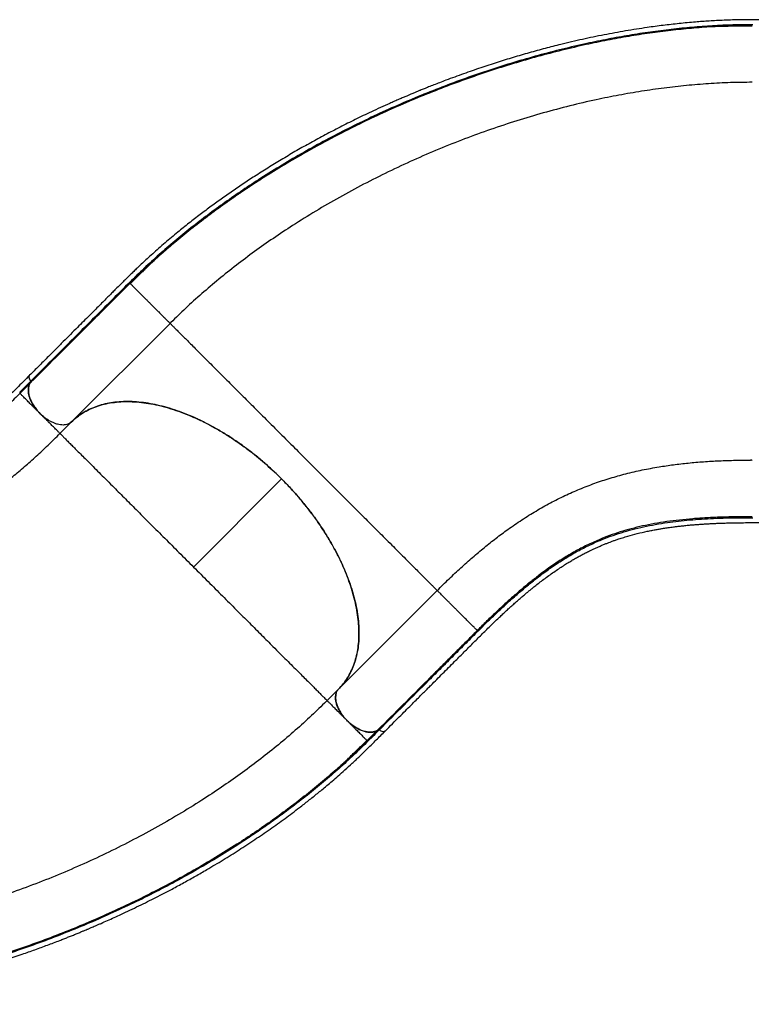
# Model space of a CAD drawing. Units: millimetres. Extents: x -297 to 509, y -199 to 321.
# Drawn here: x 53 to 91, y -70 to -18 of the extents above; entities that cross this region are included whole.
import ezdxf

# ---------------------------------------------------------------- set-up
doc = ezdxf.new("R2010")
doc.units = ezdxf.units.MM
doc.header["$LTSCALE"] = 20
doc.layers.add('CONTOUR', color=7, linetype='Continuous')

msp = doc.modelspace()

# ---------------------------------------------------------------- linework, layer by layer
at = {"layer": 'CONTOUR'}
for p, q in [((58.5854, -31.49858), (58.60388, -31.51706)), ((55.48587, -38.83954), (60.70611, -33.61929)), ((53.34449, -36.74093), (52.75761, -37.32783)), ((54.87829, -39.44846), (55.48666, -38.84009)), ((55.4664, -38.85923), (55.48666, -38.84009)), ((66.61352, -41.85536), (61.94936, -46.51953)), ((69.62801, -52.98167), (74.84825, -47.76143)), ((69.62879, -52.98223), (69.02042, -53.5906)), ((69.62801, -52.98167), (69.60887, -53.00193)), ((71.14107, -55.71128), (71.72794, -55.1244)), ((71.82278, -55.16389), (71.78728, -55.13732)), ((71.1231, -55.69328), (71.1411, -55.71128))]:
    msp.add_line(p, q, dxfattribs=at)
for points, knots in [([(92.55783, -17.5437), (92.36995, -17.54372), (92.00464, -17.54376), (91.47293, -17.54286), (90.96979, -17.54712), (90.49495, -17.55802), (90.05228, -17.57366), (89.64208, -17.59296), (89.25793, -17.61509), (88.88774, -17.64005), (88.3568, -17.6809), (87.6638, -17.74506), (86.80939, -17.84235), (85.8652, -17.96918), (84.82475, -18.13305), (83.68356, -18.34235), (82.53911, -18.58132), (81.49726, -18.82496), (80.55764, -19.06486), (79.7181, -19.29433), (78.87262, -19.54072), (78.01627, -19.80586), (77.13917, -20.09369), (76.23165, -20.40895), (75.50607, -20.67565), (74.98151, -20.87582), (74.67937, -20.99325), (74.40732, -21.10074), (74.16747, -21.19688), (73.97137, -21.27649), (73.81551, -21.34038), (73.69777, -21.38899), (73.59702, -21.43083), (73.49562, -21.47316), (73.37455, -21.52399), (73.22223, -21.58842), (73.03866, -21.66678), (72.82407, -21.75938), (72.58551, -21.86361), (72.09279, -22.0818), (71.39787, -22.39974), (70.52134, -22.82036), (69.70732, -23.22809), (68.92196, -23.63788), (68.15803, -24.05259), (67.41255, -24.47326), (66.68237, -24.90124), (65.96444, -25.33818), (65.28102, -25.77003), (64.63141, -26.19543), (64.01486, -26.61308), (63.40821, -27.03824), (62.81141, -27.47109), (62.21913, -27.91586), (61.6253, -28.37806), (61.11711, -28.78878), (60.69317, -29.14215), (60.35443, -29.43107), (60.02509, -29.7187), (59.71613, -29.99491), (59.4367, -30.25017), (59.18737, -30.48221), (58.97191, -30.68597), (58.78021, -30.86966), (58.59901, -31.04527), (58.41069, -31.22962), (58.21155, -31.42628), (58.00153, -31.6352), (57.79979, -31.8369), (57.60352, -32.03363), (57.40931, -32.22859), (57.19445, -32.44432), (56.95796, -32.68164), (56.69961, -32.94052), (56.4194, -33.221), (56.11735, -33.5231), (55.7879, -33.8525), (55.43039, -34.20992), (55.04415, -34.59608), (54.63419, -35.00601), (54.20049, -35.43971), (53.74306, -35.89717), (53.43018, -36.21006), (53.26978, -36.37047)], [0, 0, 0, 0, 0.013437491, 0.026127555, 0.038064171, 0.04923567, 0.05963502, 0.069092596, 0.077815325, 0.086259119, 0.094634902, 0.114302888, 0.133584172, 0.152554523, 0.177923671, 0.203292608, 0.228661032, 0.254025855, 0.272480176, 0.291071806, 0.309837912, 0.328779195, 0.348229331, 0.368565495, 0.389787421, 0.397251814, 0.404150428, 0.410327915, 0.415784298, 0.420519597, 0.423734334, 0.426454122, 0.428588495, 0.430644488, 0.433413915, 0.436905977, 0.441120673, 0.446058006, 0.451712971, 0.457614917, 0.480206629, 0.500162521, 0.519334925, 0.538100672, 0.55660973, 0.574862132, 0.59293993, 0.611014288, 0.629092088, 0.645328759, 0.661567748, 0.677807685, 0.694047366, 0.710335465, 0.727117389, 0.744500021, 0.754497351, 0.764683796, 0.774971155, 0.784596919, 0.793384846, 0.801333729, 0.808442839, 0.814240749, 0.820077077, 0.826321028, 0.832971616, 0.840027517, 0.847487033, 0.85339024, 0.85993745, 0.867213165, 0.875218177, 0.883953852, 0.89342071, 0.903618997, 0.914549014, 0.926784367, 0.939822561, 0.953663296, 0.968306489, 0.983752083, 1, 1, 1, 1]), ([(91.55104, -17.80683), (91.20063, -17.80972), (90.49979, -17.81549), (89.42738, -17.86447), (88.34168, -17.94299), (87.24359, -18.05353), (86.1355, -18.19497), (85.01952, -18.3669), (83.89787, -18.56854), (82.71888, -18.81027), (81.48398, -19.09636), (80.19535, -19.43107), (78.90907, -19.80091), (77.62719, -20.20495), (76.35209, -20.6422), (75.08584, -21.11172), (73.83028, -21.61269), (72.58722, -22.14433), (71.35878, -22.70581), (70.14702, -23.29631), (68.95382, -23.9151), (67.78115, -24.56144), (66.63143, -25.2344), (65.55399, -25.90386), (64.54725, -26.56544), (63.6092, -27.21505), (62.69593, -27.88186), (61.8094, -28.56498), (60.9513, -29.2634), (60.12422, -29.97619), (59.32773, -30.7004), (58.82438, -31.19357), (58.57269, -31.44017)], [0, 0, 0, 0, 0.0312942, 0.06258946, 0.0938695, 0.12512946, 0.15640141, 0.18768121, 0.21894168, 0.25020646, 0.28594719, 0.32167016, 0.35739891, 0.39313403, 0.42886441, 0.46457984, 0.50029571, 0.53601762, 0.57173522, 0.6074372, 0.64313707, 0.67884519, 0.71454982, 0.75023426, 0.78145202, 0.81268279, 0.84389601, 0.87509912, 0.90632031, 0.93754378, 0.96877025, 1, 1, 1, 1]), ([(89.60455, -17.91236), (89.53397, -17.91539), (89.10674, -17.93373), (88.30827, -17.99839), (87.21137, -18.10758), (86.10323, -18.25064), (84.98777, -18.42335), (83.86658, -18.62598), (82.68822, -18.86864), (81.45417, -19.1557), (80.16664, -19.49129), (78.88157, -19.86194), (77.60118, -20.26666), (76.3276, -20.70452), (75.06279, -21.17466), (73.80871, -21.67621), (72.56729, -22.20832), (71.3405, -22.77023), (70.13032, -23.36116), (68.93879, -23.98034), (67.76803, -24.62691), (66.62034, -25.30001), (65.54479, -25.96961), (64.54002, -26.63122), (63.60399, -27.28069), (62.69314, -27.94727), (61.80833, -28.62969), (60.95519, -29.32838), (60.34816, -29.84422), (60.03614, -30.13045), (59.98741, -30.17515)], [0, 0, 0, 0, 0.00698688, 0.0422949, 0.07759498, 0.11288261, 0.14816215, 0.1834372, 0.21870686, 0.25900519, 0.29929787, 0.33958727, 0.37987157, 0.4201504, 0.46042579, 0.50069821, 0.54096701, 0.58123098, 0.6214896, 0.66174377, 0.7019918, 0.74223034, 0.78246001, 0.81765583, 0.85284195, 0.88801504, 0.92317595, 0.95833152, 0.99349272, 1, 1, 1, 1]), ([(91.51828, -17.87909), (91.38342, -17.87954), (91.12697, -17.88038), (90.76527, -17.88492), (90.44664, -17.89031), (90.17243, -17.89593), (89.94127, -17.90106), (89.75881, -17.90569), (89.64673, -17.90833), (89.60623, -17.91), (89.60444, -17.91007)], [0, 0, 0, 0, 0.20098479, 0.38218736, 0.54366854, 0.68553966, 0.80798751, 0.91132127, 0.99607027, 1, 1, 1, 1]), ([(91.51825, -17.85739), (91.16833, -17.85984), (90.53777, -17.86426), (89.89197, -17.89754), (89.60455, -17.91236)], [0, 0, 0, 0, 0.55493219, 1, 1, 1, 1]), ([(91.51828, -20.85648), (91.13856, -20.86023), (90.37911, -20.86774), (89.21819, -20.92802), (88.04504, -21.02355), (86.86056, -21.15748), (85.66787, -21.32822), (84.46939, -21.53515), (83.20079, -21.79087), (81.86402, -22.10168), (80.46222, -22.47373), (79.06536, -22.89015), (77.67644, -23.34967), (76.29835, -23.85106), (74.93386, -24.39312), (73.58572, -24.97467), (72.25673, -25.59459), (70.94969, -26.25177), (69.6675, -26.94505), (68.41319, -27.6732), (67.24818, -28.39866), (66.17032, -29.11487), (65.17655, -29.816), (64.21247, -30.53863), (63.28019, -31.28147), (62.38317, -32.0435), (61.53546, -32.80713), (61.00818, -33.32388), (60.75213, -33.57482)], [0, 0, 0, 0, 0.03578509, 0.07157063, 0.10735612, 0.14314173, 0.17892766, 0.21471374, 0.25049964, 0.2922484, 0.33399869, 0.37575026, 0.41750061, 0.45925094, 0.50100186, 0.54275279, 0.58450312, 0.62625347, 0.66800503, 0.70975532, 0.75150409, 0.78728999, 0.82307607, 0.858862, 0.89464761, 0.9304331, 0.96621864, 1, 1, 1, 1]), ([(70.52761, -23.17332), (70.38898, -23.24061), (69.84675, -23.50382), (68.91976, -23.99198), (67.74929, -24.63694), (66.6033, -25.3102), (65.52925, -25.97928), (64.52606, -26.64035), (63.59156, -27.28931), (62.68196, -27.95501), (61.80076, -28.63668), (61.00273, -29.28478), (60.51403, -29.71113), (60.29704, -29.90044)], [0, 0, 0, 0, 0.03647554, 0.14267076, 0.24886655, 0.35508969, 0.46126154, 0.55417718, 0.64713414, 0.74008865, 0.83298785, 0.92584274, 1, 1, 1, 1]), ([(70.5699, -23.14881), (70.4774, -23.19448), (70.33945, -23.2626), (70.20129, -23.33218), (70.15577, -23.3551)], [0, 0, 0, 0, 0.67052646, 1, 1, 1, 1]), ([(60.95021, -29.33667), (60.90196, -29.37736), (60.80252, -29.46121), (60.64934, -29.59206), (60.47259, -29.74424), (60.34516, -29.85578), (60.27775, -29.91478)], [0, 0, 0, 0, 0.21997257, 0.45333834, 0.71084642, 1, 1, 1, 1]), ([(59.98741, -30.17515), (59.77029, -30.37093), (59.28751, -30.80625), (58.83461, -31.25283), (58.5854, -31.49858)], [0, 0, 0, 0, 0.44972823, 1, 1, 1, 1]), ([(59.98582, -30.17344), (59.98168, -30.17728), (59.96196, -30.1956), (59.92375, -30.23171), (59.86125, -30.29089), (59.78097, -30.36731), (59.68115, -30.46255), (59.55762, -30.58072), (59.40881, -30.72353), (59.23322, -30.89286), (59.03823, -31.08223), (58.82413, -31.29189), (58.67773, -31.43747), (58.6008, -31.51398)], [0, 0, 0, 0, 0.007741068, 0.036883579, 0.071858248, 0.128084721, 0.195670574, 0.274864312, 0.385431999, 0.513115967, 0.658041349, 0.820306943, 1, 1, 1, 1]), ([(58.5727, -31.44018), (58.28062, -31.73193), (57.69633, -32.31558), (56.82554, -33.18717), (55.36909, -34.64344), (54.20453, -35.80804), (53.33112, -36.68148)], [0, 0, 0, 0, 0.16659967, 0.33328148, 0.49996598, 1, 1, 1, 1]), ([(53.34368, -36.7404), (54.21712, -35.86698), (55.3817, -34.70241), (56.838, -33.24605), (57.70948, -32.37483), (58.29345, -31.79065), (58.58543, -31.49856)], [0, 0, 0, 0, 0.49999956, 0.6666661, 0.83333295, 1, 1, 1, 1]), ([(58.60388, -31.51706), (58.60522, -31.5184), (58.61339, -31.52657), (58.65421, -31.56739), (58.71845, -31.63163), (58.79034, -31.70351), (58.86994, -31.78312), (58.95337, -31.86654), (59.03657, -31.94975), (59.1275, -32.04068), (59.22568, -32.13885), (59.33023, -32.24341), (59.43985, -32.35303), (59.55293, -32.4661), (59.66761, -32.58079), (59.78189, -32.69507), (59.89385, -32.80703), (60.00168, -32.91486), (60.10393, -33.01711), (60.19938, -33.11256), (60.28738, -33.20056), (60.36751, -33.28069), (60.44732, -33.36049), (60.523, -33.43618), (60.58984, -33.50302), (60.6513, -33.56448), (60.67482, -33.588), (60.68884, -33.60202)], [0, 0, 0, 0, 0.01378544, 0.08427875, 0.13131276, 0.17831295, 0.22532843, 0.26064082, 0.29591949, 0.33113958, 0.36634891, 0.40160196, 0.43686419, 0.47212457, 0.50736852, 0.54261838, 0.57788153, 0.61314232, 0.64837983, 0.68358174, 0.71882318, 0.75412237, 0.78943055, 0.83643306, 0.88344529, 0.93048201, 1, 1, 1, 1]), ([(60.68884, -33.60202), (60.68907, -33.60225), (60.70604, -33.61921), (60.70608, -33.61925), (60.70611, -33.61929)], [0, 0, 0, 0, 0.01349559, 1, 1, 1, 1]), ([(60.689, -33.60218), (60.70129, -33.59987), (60.72587, -33.59523), (60.74196, -33.58206), (60.75001, -33.57548)], [0, 0, 0, 0, 0.50002352, 1, 1, 1, 1]), ([(60.70611, -33.61929), (60.70731, -33.62049), (60.70881, -33.62198), (60.73298, -33.64616), (60.73781, -33.65099)], [0, 0, 0, 0, 0.800189035, 1, 1, 1, 1]), ([(60.73781, -33.65099), (60.74975, -33.66293), (60.77761, -33.69079), (60.8641, -33.77728), (60.99046, -33.90364), (61.14566, -34.05883), (61.32148, -34.23466), (61.51212, -34.42529), (61.72856, -34.64174), (61.97087, -34.88405), (62.2391, -35.15228), (62.53327, -35.44645), (62.85324, -35.76642), (63.19863, -36.11181), (63.53812, -36.4513), (63.86435, -36.77752), (64.1711, -37.08428), (64.49044, -37.40361), (64.82176, -37.73494), (65.16437, -38.07754), (65.51716, -38.43034), (65.87899, -38.79217), (66.24867, -39.16185), (66.62488, -39.53806), (67.00613, -39.91931), (67.39081, -40.30399), (67.77718, -40.69036), (68.16356, -41.07673), (68.54823, -41.46141), (68.92948, -41.84266), (69.30569, -42.21887), (69.67537, -42.58855), (70.0372, -42.95038), (70.39, -43.30318), (70.7326, -43.64578), (71.06393, -43.97711), (71.38326, -44.29644), (71.69002, -44.6032), (72.01624, -44.92942), (72.35573, -45.26891), (72.70112, -45.6143), (73.0211, -45.93427), (73.31527, -46.22844), (73.5835, -46.49668), (73.82581, -46.73898), (74.04225, -46.95543), (74.23289, -47.14607), (74.40871, -47.32189), (74.5639, -47.47708), (74.69026, -47.60344), (74.77675, -47.68993), (74.80461, -47.71779), (74.81655, -47.72973)], [0, 0, 0, 0, 0.02000756, 0.04667435, 0.07334085, 0.10000648, 0.12222997, 0.1444524, 0.16667433, 0.18889826, 0.21112017, 0.23334059, 0.25556406, 0.27778542, 0.30000516, 0.31667468, 0.3333433, 0.35000841, 0.36667233, 0.38333975, 0.40000752, 0.41667272, 0.43333644, 0.45000217, 0.46666837, 0.48333441, 0.50000063, 0.51666685, 0.53333288, 0.54999908, 0.56666482, 0.58332854, 0.59999374, 0.6166615, 0.63332891, 0.64999282, 0.66665794, 0.68332656, 0.69999609, 0.72221584, 0.7444372, 0.76666068, 0.78888111, 0.81110302, 0.83332694, 0.85554886, 0.87777129, 0.89999479, 0.92666042, 0.95332692, 0.97999371, 1, 1, 1, 1]), ([(53.27096, -36.37081), (53.15482, -36.48698), (52.93058, -36.71129), (52.60633, -37.03569), (52.30709, -37.33406), (52.03537, -37.60054), (51.7911, -37.83654), (51.57313, -38.04404), (51.38047, -38.22491), (51.21083, -38.38209), (50.98954, -38.58464), (50.70391, -38.84088), (50.34258, -39.15488), (50.03359, -39.41369), (49.78632, -39.61445), (49.61131, -39.75354), (49.4527, -39.87706), (49.31081, -39.98546), (49.1831, -40.08133), (49.0614, -40.17119), (48.93493, -40.26302), (48.7953, -40.36249), (48.63985, -40.47082), (48.4692, -40.58675), (48.21124, -40.75702), (47.8759, -40.9673), (47.55023, -41.15671), (47.31247, -41.2876), (47.16414, -41.36674), (47.02796, -41.43724), (46.90869, -41.49732), (46.80713, -41.54727), (46.71593, -41.59121), (46.62202, -41.6356), (46.52216, -41.68175), (46.41332, -41.73084), (46.29815, -41.78148), (46.17076, -41.8359), (46.00142, -41.90594), (45.79908, -41.98576), (45.57107, -42.07047), (45.3573, -42.1454), (45.15494, -42.21247), (44.93635, -42.28108), (44.69245, -42.35281), (44.41606, -42.42793), (44.11385, -42.50335), (43.77855, -42.57916), (43.40408, -42.65454), (43.00783, -42.72446), (42.60723, -42.78567), (42.29481, -42.82686), (42.07484, -42.85306), (41.94419, -42.8678), (41.82463, -42.88059), (41.72238, -42.89103), (41.64132, -42.89899), (41.56695, -42.90608), (41.4818, -42.91394), (41.36836, -42.92396), (41.22348, -42.93602), (40.94091, -42.95782), (40.5296, -42.98429), (39.99538, -43.00934), (39.46149, -43.02601), (38.92662, -43.03589), (38.38975, -43.04067), (37.76123, -43.04181), (37.04184, -43.04069), (36.23967, -43.04072), (35.445, -43.04062), (34.84349, -43.0406), (34.4342, -43.04059), (34.20759, -43.04059), (33.96701, -43.04058), (33.69999, -43.04058), (33.39777, -43.04058), (33.06742, -43.04058), (32.71028, -43.04058), (32.32766, -43.04059), (31.91344, -43.04059), (31.46761, -43.04059), (31.15986, -43.04059), (31.00071, -43.04059)], [0, 0, 0, 0, 0.01744394, 0.03368054, 0.04870471, 0.06251772, 0.07513317, 0.08636165, 0.09644003, 0.1053691, 0.11318623, 0.131668, 0.1512987, 0.17208225, 0.18269571, 0.19249942, 0.20139544, 0.20938376, 0.21646439, 0.22303685, 0.23006594, 0.23801717, 0.24688992, 0.2566833, 0.26729646, 0.29122016, 0.31441301, 0.32332533, 0.33202119, 0.33981946, 0.34659675, 0.35235309, 0.35709415, 0.36207895, 0.36826635, 0.37397149, 0.38041898, 0.38760876, 0.39528202, 0.40861686, 0.42106005, 0.43261177, 0.44327217, 0.45354063, 0.46736146, 0.48161073, 0.49637368, 0.51346946, 0.53168863, 0.5510001, 0.56979479, 0.58715681, 0.59316417, 0.59897908, 0.60434062, 0.60875983, 0.61222524, 0.61478006, 0.6182933, 0.62308684, 0.62916133, 0.63651735, 0.65828301, 0.67930237, 0.69956254, 0.71928609, 0.73873179, 0.75790483, 0.78634794, 0.81476484, 0.84304402, 0.87063514, 0.87858445, 0.88646842, 0.89467833, 0.90411029, 0.91479953, 0.92674605, 0.93916148, 0.95269459, 0.96734538, 0.98311385, 1, 1, 1, 1]), ([(53.25047, -36.4022), (53.24962, -36.40321), (53.23584, -36.41963), (53.23436, -36.47256), (53.25067, -36.55316), (53.28881, -36.62674), (53.32061, -36.66755), (53.33129, -36.68124)], [0, 0, 0, 0, 0.01838486, 0.29852101, 0.57918237, 0.85878165, 1, 1, 1, 1]), ([(53.27255, -36.37329), (53.26587, -36.37877), (53.24522, -36.3957), (53.23328, -36.44511), (53.23954, -36.51639), (53.26971, -36.59915), (53.31017, -36.65346), (53.33041, -36.68062)], [0, 0, 0, 0, 0.10238157, 0.31653662, 0.53093408, 0.76536277, 1, 1, 1, 1]), ([(53.33194, -36.68203), (53.2341, -36.77988), (53.03844, -36.97555), (52.84287, -37.17113), (52.74509, -37.26891)], [0, 0, 0, 0, 0.50006577, 1, 1, 1, 1]), ([(53.81717, -38.38758), (53.77275, -38.34131), (53.68429, -38.24915), (53.56624, -38.10034), (53.46177, -37.9469), (53.37273, -37.79061), (53.30103, -37.63415), (53.24802, -37.48015), (53.21371, -37.33094), (53.19927, -37.18893), (53.2058, -37.05723), (53.22728, -36.94524), (53.25558, -36.88474), (53.26764, -36.85897)], [0, 0, 0, 0, 0.093326861, 0.185847707, 0.279107317, 0.37250178, 0.465035423, 0.558251273, 0.651565897, 0.744086753, 0.837357474, 0.930715447, 1, 1, 1, 1]), ([(53.26764, -36.85897), (53.26642, -36.86082), (53.23829, -36.90355), (53.21301, -37.01164), (53.19738, -37.18088), (53.21947, -37.36989), (53.27556, -37.57002), (53.36388, -37.77629), (53.48306, -37.98216), (53.63226, -38.19064), (53.75389, -38.32001), (53.81778, -38.38795)], [0, 0, 0, 0, 0.00555534, 0.12818423, 0.25080889, 0.37344302, 0.49625922, 0.61908498, 0.74172081, 0.86435801, 1, 1, 1, 1]), ([(53.33112, -36.68148), (53.33518, -36.68693), (53.34332, -36.69785), (53.34911, -36.71476), (53.35022, -36.73015), (53.34586, -36.73699), (53.34368, -36.7404)], [0, 0, 0, 0, 0.24992944, 0.49999147, 0.7499295, 1, 1, 1, 1]), ([(53.33128, -36.68124), (53.33542, -36.68674), (53.3437, -36.69776), (53.34987, -36.71479), (53.35096, -36.73059), (53.34646, -36.73766), (53.34409, -36.74139)], [0, 0, 0, 0, 0.24704483, 0.49481175, 0.73374157, 1, 1, 1, 1]), ([(52.7576, -37.32782), (52.55982, -37.52433), (52.16423, -37.91738), (51.58601, -38.46831), (51.01917, -38.98811), (50.46347, -39.47359), (49.91712, -39.92536), (49.37814, -40.34369), (48.84438, -40.72916), (48.31355, -41.08258), (47.78347, -41.40485), (47.25172, -41.69707), (46.716, -41.96039), (46.13764, -42.21189), (45.51185, -42.44659), (44.83155, -42.65989), (44.12897, -42.84033), (43.39918, -42.99024), (42.71021, -43.10001), (42.06871, -43.17972), (41.48285, -43.23719), (40.87585, -43.28245), (40.24634, -43.31625), (39.59215, -43.33923), (38.91319, -43.35291), (38.4433, -43.35394), (38.20826, -43.35445)], [0, 0, 0, 0, 0.041641651, 0.083291594, 0.124936593, 0.16659746, 0.208230581, 0.249871625, 0.291538505, 0.333187942, 0.37486348, 0.416550421, 0.45823076, 0.499905189, 0.549931834, 0.599945198, 0.649973159, 0.699979832, 0.750003202, 0.785724482, 0.821453512, 0.857167861, 0.892879933, 0.928591881, 0.964282103, 1, 1, 1, 1]), ([(53.81778, -38.38795), (53.7801, -38.35028), (53.70474, -38.27492), (53.5936, -38.16378), (53.48611, -38.05629), (53.38376, -37.95394), (53.28778, -37.85796), (53.19892, -37.76911), (53.11763, -37.68782), (53.03616, -37.60635), (52.95835, -37.52855), (52.88836, -37.45856), (52.8244, -37.39461), (52.77343, -37.34364), (52.76288, -37.33309), (52.7576, -37.32782)], [0, 0, 0, 0, 0.06248455, 0.12499675, 0.18750852, 0.24999798, 0.31241162, 0.37486304, 0.43741821, 0.50002164, 0.58336465, 0.66668907, 0.75007174, 0.87504114, 1, 1, 1, 1]), ([(69.62801, -52.98167), (69.71368, -52.8902), (69.88484, -52.70746), (70.1021, -52.39594), (70.28902, -52.05863), (70.44252, -51.69472), (70.56229, -51.30631), (70.64758, -50.89482), (70.69847, -50.46211), (70.71435, -50.00956), (70.69518, -49.53919), (70.64151, -49.05343), (70.55313, -48.55439), (70.43041, -48.04423), (70.27417, -47.52499), (70.08465, -46.99854), (69.8627, -46.46718), (69.60977, -45.93347), (69.32665, -45.39989), (69.01457, -44.86877), (68.67499, -44.34209), (68.30893, -43.8219), (67.91798, -43.31045), (67.5043, -42.81002), (67.06955, -42.32314), (66.61561, -41.85192), (66.14439, -41.39798), (65.65751, -40.96323), (65.15708, -40.54956), (64.64564, -40.15861), (64.12544, -39.79254), (63.59876, -39.45297), (63.06764, -39.14088), (62.53406, -38.85777), (62.00035, -38.60484), (61.46899, -38.38289), (60.94254, -38.19337), (60.4233, -38.03713), (59.91314, -37.91441), (59.4141, -37.82603), (58.92834, -37.77236), (58.45797, -37.75319), (58.00542, -37.76907), (57.57271, -37.81996), (57.16123, -37.90525), (56.77281, -38.02502), (56.4089, -38.17852), (56.0716, -38.36545), (55.76008, -38.5827), (55.57734, -38.75386), (55.48587, -38.83954)], [0, 0, 0, 0, 0.02085426, 0.04166336, 0.06251706, 0.08337531, 0.10417331, 0.12500048, 0.14583405, 0.16663749, 0.18750039, 0.20836408, 0.22916752, 0.25000031, 0.27083388, 0.29163733, 0.31250023, 0.33336389, 0.35416733, 0.37500013, 0.39583371, 0.41663712, 0.43749995, 0.45836362, 0.47916709, 0.49999996, 0.52083362, 0.5416371, 0.56249998, 0.5833636, 0.60416701, 0.62499981, 0.6458334, 0.66663684, 0.68749973, 0.70836342, 0.72916686, 0.74999966, 0.77083323, 0.79163667, 0.81249958, 0.83336327, 0.85416671, 0.8749995, 0.89582746, 0.91662546, 0.93748293, 0.95833703, 0.97914613, 1, 1, 1, 1]), ([(55.48666, -38.84009), (55.58076, -38.75234), (55.76928, -38.57653), (56.09203, -38.35482), (56.44181, -38.16445), (56.81927, -38.00965), (57.2219, -37.89052), (57.64945, -37.8088), (58.10007, -37.76402), (58.57126, -37.75588), (59.05982, -37.78435), (59.56355, -37.84937), (60.08135, -37.95191), (60.61137, -38.09109), (61.15075, -38.26569), (61.69586, -38.4745), (62.24394, -38.71659), (62.79331, -38.99203), (63.34225, -39.29927), (63.88825, -39.63663), (64.42769, -40.00179), (64.92693, -40.37056), (65.38603, -40.73657), (65.80619, -41.09461), (66.21731, -41.46651), (66.48152, -41.72581), (66.61352, -41.85536)], [0, 0, 0, 0, 0.04282022, 0.08578596, 0.12880204, 0.17176961, 0.21459139, 0.25741467, 0.30038374, 0.34340421, 0.38637693, 0.4292033, 0.47206019, 0.51506353, 0.55811795, 0.60112391, 0.64398301, 0.68680454, 0.72977242, 0.77279002, 0.815758, 0.85857961, 0.8939081, 0.92929091, 0.96467279, 1, 1, 1, 1]), ([(55.48587, -38.83954), (55.45754, -38.86447), (55.40112, -38.91411), (55.29468, -38.96425), (55.17439, -38.99499), (55.04137, -39.00526), (54.89778, -38.99439), (54.74605, -38.96237), (54.58899, -38.91074), (54.42898, -38.8394), (54.26885, -38.74965), (54.11149, -38.64366), (53.95885, -38.52338), (53.86452, -38.43296), (53.81717, -38.38758)], [0, 0, 0, 0, 0.08361452, 0.16647963, 0.25004879, 0.33369516, 0.41652975, 0.4999995, 0.58356952, 0.66641374, 0.74998311, 0.83365818, 0.91651395, 1, 1, 1, 1]), ([(53.81778, -38.38795), (53.87886, -38.44642), (53.98609, -38.54906), (54.10372, -38.6325), (54.15434, -38.6684)], [0, 0, 0, 0, 0.56968156, 1, 1, 1, 1]), ([(54.87829, -39.44846), (54.87504, -39.44521), (54.86854, -39.43871), (54.82125, -39.39142), (54.75949, -39.32966), (54.69066, -39.26083), (54.61322, -39.18339), (54.53147, -39.10164), (54.44946, -39.01963), (54.35943, -38.9296), (54.26183, -38.83201), (54.15742, -38.7276), (54.04751, -38.61768), (53.93367, -38.50384), (53.8564, -38.42657), (53.81778, -38.38795)], [0, 0, 0, 0, 0.1249614, 0.24991221, 0.333299, 0.41663911, 0.49997045, 0.56257028, 0.62513976, 0.68760261, 0.75000947, 0.81249031, 0.87500198, 0.93751517, 1, 1, 1, 1]), ([(38.20826, -46.35341), (38.50332, -46.35164), (39.09344, -46.3481), (39.94771, -46.31866), (40.77963, -46.27053), (41.58739, -46.2012), (42.37249, -46.11048), (43.18675, -45.99009), (44.02639, -45.83374), (44.88834, -45.63431), (45.72588, -45.39992), (46.54179, -45.12945), (47.3389, -44.82175), (48.12012, -44.47568), (48.88831, -44.09), (49.64628, -43.66351), (50.39679, -43.19503), (51.10106, -42.71187), (51.76196, -42.22124), (52.38126, -41.73023), (53.00145, -41.20809), (53.62374, -40.65387), (54.24862, -40.07062), (54.6684, -39.65584), (54.87829, -39.44846)], [0, 0, 0, 0, 0.04166434, 0.08333044, 0.12499824, 0.16666344, 0.20833026, 0.24999883, 0.29999776, 0.34999818, 0.39999899, 0.44999908, 0.5, 0.55000092, 0.60000101, 0.65000182, 0.70000224, 0.75000117, 0.79166974, 0.83333656, 0.87500176, 0.91666956, 0.95833566, 1, 1, 1, 1]), ([(54.87829, -39.44846), (54.88177, -39.45195), (54.88875, -39.45892), (54.94523, -39.5154), (55.03547, -39.60565), (55.16292, -39.73309), (55.31779, -39.88796), (55.49362, -40.06379), (55.6842, -40.25437), (55.90064, -40.47081), (56.14299, -40.71316), (56.41128, -40.98146), (56.70549, -41.27566), (57.02545, -41.59562), (57.37081, -41.94098), (57.71028, -42.28046), (58.03654, -42.60672), (58.34334, -42.91351), (58.66268, -43.23285), (58.99396, -43.56413), (59.33646, -43.90663), (59.68919, -44.25937), (60.05107, -44.62124), (60.42082, -44.99099), (60.79708, -45.36725), (61.17834, -45.74851), (61.56299, -46.13316), (61.82057, -46.39074), (61.94936, -46.51953)], [0, 0, 0, 0, 0.05000054, 0.10000065, 0.150001645, 0.200002049, 0.250000955, 0.291670857, 0.33333854, 0.375004864, 0.416674811, 0.45834149, 0.500006026, 0.54167639, 0.583342077, 0.625003922, 0.656259088, 0.687512816, 0.718759974, 0.75000401, 0.781252971, 0.812503705, 0.84375443, 0.875003632, 0.906253134, 0.937502041, 0.968751138, 1, 1, 1, 1]), ([(74.84825, -47.76143), (75.05814, -47.55404), (75.47793, -47.13926), (76.10281, -46.55601), (76.72511, -46.00179), (77.3453, -45.47965), (77.96459, -44.98864), (78.62549, -44.49801), (79.32976, -44.01485), (80.08026, -43.54638), (80.83823, -43.11989), (81.60641, -42.73421), (82.38764, -42.38814), (83.18475, -42.08044), (84.00066, -41.80997), (84.8382, -41.57558), (85.70014, -41.37615), (86.53978, -41.2198), (87.35403, -41.09941), (88.13914, -41.0087), (88.94687, -40.93935), (89.77887, -40.89128), (90.60733, -40.86247), (91.17089, -40.85898), (91.43947, -40.85731)], [0, 0, 0, 0, 0.04182181, 0.08364405, 0.12546652, 0.16728905, 0.20911198, 0.25093512, 0.30112215, 0.35130954, 0.40149658, 0.4516839, 0.5018726, 0.5520613, 0.60224861, 0.65243565, 0.70262305, 0.75281007, 0.79463322, 0.83645615, 0.87827868, 0.92010115, 0.96192339, 1, 1, 1, 1]), ([(91.51828, -40.88019), (91.50431, -40.8733), (91.47636, -40.8595), (91.44862, -40.85754), (91.43473, -40.85656)], [0, 0, 0, 0, 0.49962037, 1, 1, 1, 1]), ([(66.61352, -41.85536), (66.77023, -42.01571), (67.08417, -42.33694), (67.52981, -42.84054), (67.95497, -43.35712), (68.35508, -43.88495), (68.72861, -44.42109), (69.07338, -44.96422), (69.38884, -45.51246), (69.67388, -46.0631), (69.92668, -46.61244), (70.14601, -47.15799), (70.33009, -47.69789), (70.47888, -48.23051), (70.5921, -48.75325), (70.66905, -49.26263), (70.70917, -49.75598), (70.71143, -50.23133), (70.67657, -50.68755), (70.60512, -51.12278), (70.49761, -51.53412), (70.36241, -51.89679), (70.20693, -52.21458), (70.0379, -52.49191), (69.84753, -52.75066), (69.70167, -52.90508), (69.62879, -52.98223)], [0, 0, 0, 0, 0.04282014, 0.08578579, 0.12880178, 0.17176928, 0.21459097, 0.25741417, 0.30038315, 0.34340353, 0.38637618, 0.42920245, 0.47205935, 0.51506269, 0.5581171, 0.60112306, 0.64398216, 0.68680368, 0.72977157, 0.77278916, 0.81575714, 0.85857875, 0.89390745, 0.92929048, 0.96467258, 1, 1, 1, 1]), ([(72.09426, -55.20045), (72.22351, -55.0712), (72.47209, -54.82262), (72.83007, -54.46465), (73.15826, -54.13646), (73.45667, -53.83806), (73.72396, -53.57077), (73.96049, -53.33424), (74.16673, -53.128), (74.35084, -52.94388), (74.67088, -52.62382), (75.14228, -52.1524), (75.7091, -51.58546), (76.22273, -51.07179), (76.67845, -50.61533), (77.13731, -50.15576), (77.59664, -49.70174), (77.96328, -49.34698), (78.23911, -49.08548), (78.42584, -48.91082), (78.61434, -48.73708), (78.80464, -48.56439), (78.99674, -48.39293), (79.18715, -48.22593), (79.34502, -48.08994), (79.465, -47.98802), (79.54498, -47.92068), (79.60986, -47.86647), (79.66239, -47.82284), (79.71193, -47.78189), (79.76838, -47.7355), (79.8389, -47.67793), (79.92262, -47.61019), (80.06044, -47.49984), (80.25206, -47.34937), (80.49838, -47.16169), (80.75723, -46.97106), (81.02011, -46.78466), (81.27785, -46.60913), (81.52328, -46.44866), (81.7522, -46.30499), (81.96661, -46.17565), (82.16962, -46.05782), (82.36768, -45.94726), (82.56204, -45.84299), (82.75905, -45.74145), (82.94134, -45.65146), (83.11252, -45.57023), (83.27054, -45.49783), (83.43744, -45.4242), (83.60968, -45.35127), (83.77725, -45.28329), (83.92975, -45.22389), (84.05627, -45.17635), (84.15814, -45.13919), (84.24286, -45.10898), (84.32719, -45.07954), (84.42213, -45.04715), (84.53276, -45.01046), (84.65932, -44.96982), (84.79933, -44.92653), (85.05947, -44.84937), (85.4459, -44.74502), (85.87133, -44.64677), (86.20771, -44.5782), (86.43379, -44.53561), (86.63872, -44.49976), (86.81042, -44.47169), (86.95347, -44.44957), (87.0799, -44.43087), (87.21358, -44.412), (87.37316, -44.39065), (87.56187, -44.36703), (87.78237, -44.34164), (88.01945, -44.31684), (88.26443, -44.29377), (88.50848, -44.27321), (88.73829, -44.25596), (88.95369, -44.24152), (89.15461, -44.22942), (89.35287, -44.21877), (89.55616, -44.20908), (89.77676, -44.19989), (90.02734, -44.19106), (90.32439, -44.18264), (90.67239, -44.17546), (91.07605, -44.17039), (91.53039, -44.16898), (92.03048, -44.16921), (92.37752, -44.16924), (92.55796, -44.16926)], [0, 0, 0, 0, 0.01939531, 0.03730091, 0.05371678, 0.06864294, 0.08207936, 0.09382578, 0.10413519, 0.1130259, 0.12145247, 0.15215706, 0.18375887, 0.20648968, 0.22923269, 0.25207015, 0.2752806, 0.29888824, 0.30849123, 0.31826799, 0.3282197, 0.33834665, 0.34864882, 0.35912583, 0.36921307, 0.37441791, 0.37880274, 0.38236793, 0.38511379, 0.38747964, 0.3905672, 0.3944727, 0.39919594, 0.40450797, 0.41748219, 0.43134442, 0.44609501, 0.46143425, 0.47619547, 0.49026108, 0.50363051, 0.51563839, 0.52727947, 0.5386381, 0.54971478, 0.56061976, 0.57230703, 0.5807434, 0.58963487, 0.59898149, 0.60878333, 0.61841142, 0.62680465, 0.63394583, 0.63916722, 0.64343271, 0.64772268, 0.65282652, 0.65874426, 0.66547591, 0.6730163, 0.6809268, 0.70637108, 0.73270313, 0.74468075, 0.75557567, 0.76528663, 0.77381247, 0.77967943, 0.78516572, 0.79123701, 0.79794878, 0.80677402, 0.81650697, 0.82708376, 0.83764266, 0.84791283, 0.85789472, 0.8662216, 0.87433744, 0.88224249, 0.88995942, 0.89839973, 0.90803636, 0.91887003, 0.93217077, 0.94692387, 0.96314349, 0.98083788, 1, 1, 1, 1]), ([(91.51824, -43.85555), (91.23944, -43.85645), (90.68179, -43.85825), (89.88336, -43.87754), (89.11498, -43.91081), (88.37877, -43.96046), (87.67298, -44.02734), (86.99607, -44.11265), (86.34607, -44.21751), (85.72081, -44.34295), (85.11811, -44.48989), (84.53547, -44.65926), (83.97047, -44.85188), (83.38367, -45.083), (82.77521, -45.35955), (82.14334, -45.68977), (81.51895, -46.05898), (80.89691, -46.46901), (80.33211, -46.87857), (79.82213, -47.27582), (79.36724, -47.64945), (78.90602, -48.04666), (78.43699, -48.46788), (77.95815, -48.91422), (77.46839, -49.38464), (77.1354, -49.71618), (76.96884, -49.88202)], [0, 0, 0, 0, 0.04164164, 0.08329158, 0.12493657, 0.16659743, 0.20823054, 0.24987158, 0.29153846, 0.33318789, 0.37486343, 0.41655037, 0.45823071, 0.49990514, 0.54993179, 0.59994516, 0.64997312, 0.6999798, 0.75000318, 0.78572446, 0.82145349, 0.85716785, 0.89287992, 0.92859187, 0.9642821, 1, 1, 1, 1]), ([(77.02859, -49.89394), (77.2231, -49.70089), (77.61204, -49.31485), (78.18115, -48.7734), (78.73534, -48.26561), (79.27737, -47.7919), (79.80985, -47.35081), (80.36999, -46.91442), (80.95898, -46.48953), (81.58002, -46.08258), (82.20303, -45.71667), (82.8332, -45.38981), (83.43983, -45.11636), (84.02477, -44.88799), (84.58795, -44.69777), (85.16874, -44.53058), (85.76961, -44.38559), (86.39305, -44.26189), (87.01039, -44.16343), (87.6194, -44.08613), (88.2173, -44.02639), (88.83723, -43.97945), (89.48012, -43.94458), (90.14635, -43.92119), (90.83508, -43.90773), (91.31232, -43.90661), (91.55105, -43.90605)], [0, 0, 0, 0, 0.04178283, 0.08355101, 0.12534175, 0.1670988, 0.20886431, 0.25060583, 0.30069104, 0.35073996, 0.40079133, 0.45081024, 0.50082607, 0.54248003, 0.58413022, 0.62577816, 0.66740659, 0.70900138, 0.75060629, 0.7862426, 0.82186031, 0.85750081, 0.8931228, 0.92875008, 0.96435832, 1, 1, 1, 1]), ([(61.94936, -46.51953), (62.07814, -46.64832), (62.33572, -46.9059), (62.72038, -47.29055), (63.10163, -47.6718), (63.47789, -48.04807), (63.84764, -48.41781), (64.20952, -48.77969), (64.56226, -49.13243), (64.90475, -49.47493), (65.23604, -49.80621), (65.55538, -50.12555), (65.86217, -50.43234), (66.18843, -50.7586), (66.52791, -51.09808), (66.87327, -51.44344), (67.19322, -51.76339), (67.48743, -52.0576), (67.75572, -52.32589), (67.99807, -52.56825), (68.21451, -52.78468), (68.4051, -52.97528), (68.58087, -53.15104), (68.73603, -53.3062), (68.86236, -53.43254), (68.94874, -53.51891), (68.97655, -53.54672), (68.98842, -53.55859)], [0, 0, 0, 0, 0.03334079, 0.06668183, 0.10002267, 0.13336413, 0.16670529, 0.20004807, 0.23339085, 0.26673174, 0.30006737, 0.33340634, 0.36675232, 0.40009983, 0.44455069, 0.48900565, 0.53346559, 0.57791931, 0.62237532, 0.66683482, 0.71129046, 0.75574755, 0.80020701, 0.85355305, 0.90690068, 0.96024895, 1, 1, 1, 1]), ([(74.81655, -47.72973), (74.82138, -47.73456), (74.84556, -47.75874), (74.84705, -47.76023), (74.84825, -47.76143)], [0, 0, 0, 0, 0.19984155, 1, 1, 1, 1]), ([(76.96884, -49.88202), (76.96334, -49.87652), (76.95235, -49.86553), (76.89991, -49.81309), (76.83415, -49.74733), (76.76224, -49.67542), (76.68234, -49.59552), (76.59876, -49.51194), (76.51544, -49.42861), (76.42443, -49.3376), (76.3262, -49.23938), (76.22164, -49.13482), (76.11206, -49.02524), (75.99907, -48.91225), (75.88452, -48.79769), (75.7704, -48.68358), (75.65864, -48.57182), (75.55102, -48.4642), (75.44899, -48.36217), (75.35376, -48.26694), (75.26596, -48.17914), (75.18603, -48.09921), (75.1064, -48.01958), (75.031, -47.94418), (74.96398, -47.87715), (74.90382, -47.817), (74.85775, -47.77093), (74.85142, -47.7646), (74.84825, -47.76143)], [0, 0, 0, 0, 0.0624779, 0.12496144, 0.16665191, 0.2083134, 0.24999058, 0.28129174, 0.31256131, 0.34377911, 0.37498939, 0.40623824, 0.43749469, 0.46874932, 0.49998947, 0.53123533, 0.56249277, 0.59374802, 0.62498196, 0.65618514, 0.68742406, 0.71871381, 0.75001047, 0.79167248, 0.83334376, 0.87503775, 0.93751659, 1, 1, 1, 1]), ([(76.96885, -49.88198), (76.75167, -50.0993), (76.31728, -50.53398), (75.6594, -51.19158), (75.0044, -51.84663), (73.69316, -53.15782), (72.60093, -54.25006), (71.72715, -55.12385)], [0, 0, 0, 0, 0.12498026, 0.24998314, 0.37498595, 0.49998876, 1, 1, 1, 1]), ([(77.02858, -49.89393), (76.81108, -50.11141), (76.37635, -50.5461), (75.71829, -51.2042), (75.06331, -51.85918), (73.75209, -53.17041), (72.65986, -54.26263), (71.78608, -55.13641)], [0, 0, 0, 0, 0.12512653, 0.25009501, 0.37507743, 0.50006133, 1, 1, 1, 1]), ([(71.72671, -55.12424), (71.68814, -55.15287), (71.60989, -55.21096), (71.45943, -55.25688), (71.28767, -55.27066), (71.09999, -55.24922), (70.89892, -55.19333), (70.69367, -55.10517), (70.48652, -54.98628), (70.28704, -54.84161), (70.097, -54.67304), (69.9256, -54.48803), (69.77438, -54.28889), (69.6502, -54.08452), (69.55441, -53.8769), (69.49134, -53.67565), (69.46231, -53.4833), (69.4678, -53.30193), (69.50576, -53.16522), (69.55685, -53.06625), (69.59148, -53.02343), (69.60887, -53.00193)], [0, 0, 0, 0, 0.05405178, 0.10966564, 0.16371766, 0.21933558, 0.27345696, 0.32915917, 0.38320421, 0.43881897, 0.49290889, 0.54857511, 0.60257005, 0.65811707, 0.71226963, 0.76798886, 0.82206675, 0.87769906, 0.93772874, 0.96872247, 1, 1, 1, 1]), ([(69.54401, -53.09657), (69.54332, -53.0975), (69.51356, -53.13738), (69.48385, -53.24121), (69.46078, -53.40603), (69.47542, -53.59194), (69.52429, -53.79029), (69.60604, -53.99585), (69.71878, -54.20245), (69.84279, -54.38126), (69.96537, -54.53109), (70.04235, -54.61104), (70.08084, -54.65102)], [0, 0, 0, 0, 0.00285857, 0.12266645, 0.24246794, 0.36227856, 0.48247199, 0.60267443, 0.72236448, 0.84205713, 0.92103051, 1, 1, 1, 1]), ([(68.97595, -53.63358), (68.71941, -53.88501), (68.19164, -54.40225), (67.3434, -55.16636), (66.44637, -55.92839), (65.5141, -56.67124), (64.55003, -57.39386), (63.55625, -58.095), (62.47837, -58.81123), (61.31334, -59.5367), (60.05903, -60.26484), (58.77685, -60.95812), (57.46981, -61.6153), (56.14082, -62.23522), (54.79268, -62.81677), (53.42819, -63.35883), (52.0501, -63.86022), (50.66119, -64.31973), (49.26433, -64.73616), (47.86252, -65.10821), (46.52574, -65.41902), (45.25711, -65.67475), (44.05862, -65.88168), (42.86595, -66.05241), (41.68146, -66.18636), (40.50834, -66.28181), (39.36895, -66.34127), (38.63073, -66.34871), (38.27225, -66.35232)], [0, 0, 0, 0, 0.03391309, 0.06976729, 0.10562368, 0.14147877, 0.17733262, 0.21318854, 0.2490455, 0.29087583, 0.33270687, 0.3745392, 0.41637046, 0.45820179, 0.50003377, 0.54186575, 0.58369708, 0.62552834, 0.66736068, 0.70919172, 0.75102204, 0.786879, 0.82273493, 0.85858877, 0.89444386, 0.93030025, 0.96615445, 1, 1, 1, 1]), ([(69.03754, -53.60772), (69.02525, -53.61003), (69.00066, -53.61466), (68.98457, -53.62783), (68.97653, -53.63441)], [0, 0, 0, 0, 0.49995868, 1, 1, 1, 1]), ([(68.98842, -53.55859), (68.99336, -53.56353), (69.01767, -53.58784), (69.0192, -53.58938), (69.02042, -53.5906)], [0, 0, 0, 0, 0.20309897, 1, 1, 1, 1]), ([(69.02042, -53.5906), (69.02041, -53.59058), (69.02039, -53.59056), (69.03752, -53.60769), (69.03757, -53.60774)], [0, 0, 0, 0, 0.99710976, 1, 1, 1, 1]), ([(69.03757, -53.60774), (69.05208, -53.62225), (69.07631, -53.64648), (69.13949, -53.70967), (69.20795, -53.77813), (69.28546, -53.85563), (69.36716, -53.93734), (69.44916, -54.01933), (69.53917, -54.10935), (69.63675, -54.20693), (69.74115, -54.31132), (69.85105, -54.42122), (69.96487, -54.53505), (70.04213, -54.6123), (70.08075, -54.65092)], [0, 0, 0, 0, 0.14244349, 0.23777597, 0.3330526, 0.42832, 0.49988888, 0.57142481, 0.64283943, 0.71418962, 0.78562369, 0.85709259, 0.92856258, 1, 1, 1, 1]), ([(70.08075, -54.65092), (70.11843, -54.68861), (70.19382, -54.764), (70.30501, -54.87519), (70.41255, -54.98272), (70.51493, -55.08511), (70.61095, -55.18112), (70.69983, -55.27), (70.78114, -55.35131), (70.86264, -55.43282), (70.94041, -55.51059), (71.01067, -55.58084), (71.07354, -55.64372), (71.11362, -55.68379), (71.12172, -55.69189), (71.1231, -55.69328)], [0, 0, 0, 0, 0.06937075, 0.13877227, 0.20817283, 0.27754747, 0.34683605, 0.41616568, 0.48561099, 0.55511145, 0.64763966, 0.74014829, 0.83271937, 0.97145515, 1, 1, 1, 1]), ([(70.08084, -54.65102), (70.14213, -54.7089), (70.2647, -54.82466), (70.46506, -54.97193), (70.67064, -55.09353), (70.87724, -55.18577), (71.07838, -55.24491), (71.26894, -55.27081), (71.44148, -55.25993), (71.58348, -55.2235), (71.65261, -55.17437), (71.68193, -55.15353)], [0, 0, 0, 0, 0.114420642, 0.22884416, 0.343266998, 0.457697847, 0.572341387, 0.686994701, 0.801369756, 0.915748692, 1, 1, 1, 1]), ([(31.00464, -69.66632), (31.23204, -69.66632), (31.67292, -69.66633), (32.31336, -69.66635), (32.91208, -69.66636), (33.46908, -69.66634), (33.98436, -69.66628), (34.45005, -69.66623), (34.86767, -69.66619), (35.23876, -69.66618), (35.57466, -69.66626), (35.88772, -69.66644), (36.22036, -69.66678), (36.58542, -69.66742), (36.98554, -69.66825), (37.39353, -69.6689), (37.80965, -69.66876), (38.22618, -69.66692), (38.63136, -69.6625), (39.01335, -69.65513), (39.3679, -69.64514), (39.69454, -69.63315), (40.00222, -69.61937), (40.30796, -69.60323), (40.62907, -69.58356), (40.97369, -69.55939), (41.35546, -69.52904), (41.77608, -69.49124), (42.23024, -69.44526), (42.69538, -69.39279), (43.16089, -69.33495), (43.81495, -69.2464), (44.65509, -69.11779), (45.68405, -68.93595), (46.70913, -68.73127), (47.73529, -68.5032), (48.68846, -68.27007), (49.56768, -68.03767), (50.37473, -67.8104), (51.19186, -67.56616), (52.02856, -67.30129), (52.8184, -67.03682), (53.55268, -66.77876), (54.21408, -66.53663), (54.7216, -66.34346), (55.07534, -66.20546), (55.28329, -66.12336), (55.48827, -66.04148), (55.69028, -65.95985), (55.88434, -65.88055), (56.06027, -65.80791), (56.20376, -65.74811), (56.31231, -65.70256), (56.39054, -65.66957), (56.46002, -65.64017), (56.53784, -65.60712), (56.6391, -65.5639), (56.76396, -65.51029), (56.90567, -65.44898), (57.11683, -65.3569), (57.39834, -65.23251), (57.75539, -65.07182), (58.15329, -64.88923), (58.58934, -64.6847), (59.05179, -64.46247), (59.5103, -64.23677), (59.95568, -64.01236), (60.38771, -63.78972), (60.8826, -63.52904), (61.43657, -63.22928), (62.05083, -62.88614), (62.7429, -62.48726), (63.51427, -62.02546), (64.35956, -61.49621), (65.18932, -60.95294), (66.00182, -60.39658), (66.79137, -59.83101), (67.38603, -59.38534), (67.79738, -59.06763), (68.03726, -58.87957), (68.2734, -58.69168), (68.50794, -58.50228), (68.75103, -58.30299), (69.01314, -58.0846), (69.30211, -57.83938), (69.6232, -57.56124), (69.97559, -57.24871), (70.35807, -56.9003), (70.76369, -56.51977), (71.18997, -56.10698), (71.63406, -55.66203), (71.94017, -55.35586), (72.098, -55.198)], [0, 0, 0, 0, 0.01628705, 0.031577844, 0.045872304, 0.059170375, 0.071471995, 0.082776944, 0.092522853, 0.101382554, 0.109356257, 0.116585236, 0.123814073, 0.133192321, 0.142750108, 0.152491177, 0.162419494, 0.172518094, 0.182210916, 0.191217408, 0.199535026, 0.207161452, 0.214096317, 0.22099123, 0.228397494, 0.236315136, 0.244744212, 0.254606944, 0.265074056, 0.275666182, 0.286152167, 0.296532151, 0.319728192, 0.342493738, 0.3652253, 0.387950646, 0.410669999, 0.428519425, 0.446368408, 0.464357303, 0.482979103, 0.502276253, 0.517311329, 0.532391399, 0.546947608, 0.551729358, 0.556450733, 0.561111738, 0.565712377, 0.570252653, 0.574391099, 0.577768502, 0.580099388, 0.581847552, 0.583146756, 0.584878375, 0.587203271, 0.590121449, 0.593486636, 0.596985617, 0.604716742, 0.612989356, 0.621803514, 0.632477035, 0.643546494, 0.654378457, 0.66495304, 0.675270206, 0.685329952, 0.700618053, 0.715498943, 0.730373226, 0.751888346, 0.773408056, 0.794930436, 0.816453224, 0.837929162, 0.859034234, 0.86590421, 0.872727283, 0.879503565, 0.886233041, 0.893101157, 0.900818969, 0.909456396, 0.919013426, 0.930011915, 0.942019849, 0.955034428, 0.969046263, 0.98403998, 1, 1, 1, 1]), ([(71.78685, -55.13696), (71.68894, -55.23482), (71.49325, -55.43043), (71.29772, -55.62608), (71.20001, -55.72386)], [0, 0, 0, 0, 0.500274964, 1, 1, 1, 1]), ([(71.72715, -55.12385), (71.73057, -55.12167), (71.7374, -55.11732), (71.75279, -55.11842), (71.76971, -55.12421), (71.78062, -55.13234), (71.78608, -55.13641)], [0, 0, 0, 0, 0.24992944, 0.49999147, 0.7499295, 1, 1, 1, 1]), ([(71.72749, -55.1248), (71.73091, -55.12257), (71.73776, -55.11809), (71.75301, -55.1188), (71.77027, -55.12473), (71.78145, -55.133), (71.78728, -55.13732)], [0, 0, 0, 0, 0.24853347, 0.49780374, 0.73805068, 1, 1, 1, 1]), ([(71.78686, -55.13706), (71.81462, -55.1575), (71.87014, -55.19837), (71.95716, -55.23015), (72.03311, -55.23349), (72.08135, -55.217), (72.09674, -55.19592), (72.10019, -55.1912)], [0, 0, 0, 0, 0.2331749, 0.46634421, 0.6994631, 0.93272555, 1, 1, 1, 1]), ([(71.20001, -55.72386), (70.95018, -55.9696), (70.45052, -56.46108), (69.65757, -57.18477), (68.83434, -57.89695), (67.97971, -58.59526), (67.09617, -59.27878), (66.18548, -59.94632), (65.24977, -60.59686), (64.24517, -61.25961), (63.16967, -61.93051), (62.02179, -62.60503), (60.85073, -63.25306), (59.65861, -63.87378), (58.4478, -64.46623), (57.22043, -65.02961), (55.97838, -65.56318), (54.72348, -66.06623), (53.45782, -66.53784), (52.18343, -66.97714), (50.90216, -67.38331), (49.61592, -67.75548), (48.3271, -68.0926), (47.09185, -68.38108), (45.91217, -68.62515), (44.78952, -68.82911), (43.67225, -69.00338), (42.56234, -69.14721), (41.46171, -69.26012), (40.37286, -69.34094), (39.29756, -69.39205), (38.59292, -69.39924), (38.24057, -69.40284)], [0, 0, 0, 0, 0.03129512, 0.06259068, 0.09387063, 0.12513037, 0.15640216, 0.1876819, 0.21894238, 0.2502072, 0.28594795, 0.32167091, 0.35739963, 0.39313471, 0.42886503, 0.4645804, 0.50029621, 0.53601806, 0.57173561, 0.60743755, 0.64313739, 0.67884547, 0.71455008, 0.75023449, 0.78145223, 0.81268297, 0.84389616, 0.87509925, 0.90632042, 0.93754385, 0.96877029, 1, 1, 1, 1]), ([(71.14108, -55.7113), (70.89241, -55.9565), (70.44341, -56.39923), (69.96352, -56.83218), (69.7494, -57.02535)], [0, 0, 0, 0, 0.553827652, 1, 1, 1, 1]), ([(69.75091, -57.02701), (69.75235, -57.02568), (69.7822, -56.99819), (69.86334, -56.92077), (69.99548, -56.79516), (70.16243, -56.63546), (70.36019, -56.44562), (70.58924, -56.22419), (70.84817, -55.97169), (71.03008, -55.79097), (71.12575, -55.69593)], [0, 0, 0, 0, 0.00430166, 0.08893951, 0.19217978, 0.31455351, 0.45637059, 0.61781815, 0.79900765, 1, 1, 1, 1]), ([(71.20001, -55.72386), (71.19456, -55.71983), (71.18365, -55.71178), (71.1667, -55.70579), (71.15142, -55.70491), (71.14453, -55.70917), (71.14108, -55.7113)], [0, 0, 0, 0, 0.25000003, 0.50000004, 0.75000003, 1, 1, 1, 1]), ([(69.7494, -57.02535), (69.69842, -57.07214), (69.38514, -57.35967), (68.77738, -57.87652), (67.92665, -58.57351), (67.04386, -59.25479), (66.13477, -59.92053), (65.20039, -60.56932), (64.19721, -61.2304), (63.12311, -61.89967), (61.97666, -62.57265), (60.80695, -63.21927), (59.6161, -63.83871), (58.40648, -64.42999), (57.18021, -64.99228), (55.93916, -65.52484), (54.68517, -66.02696), (53.42034, -66.4977), (52.14669, -66.93618), (50.86607, -67.34156), (49.5804, -67.71296), (48.29208, -68.04931), (47.05725, -68.33706), (45.87791, -68.5804), (44.75552, -68.78369), (43.63857, -68.95705), (42.52859, -69.10075), (41.42924, -69.21053), (40.63044, -69.27551), (40.20361, -69.29396), (40.13449, -69.29694)], [0, 0, 0, 0, 0.0068464, 0.04206868, 0.07727106, 0.11249011, 0.14772155, 0.18293467, 0.21815595, 0.25842353, 0.29867531, 0.33893777, 0.37921148, 0.4194838, 0.45974315, 0.50000676, 0.54028081, 0.58055349, 0.62081193, 0.66107133, 0.70134323, 0.74161428, 0.78186545, 0.81708067, 0.85231274, 0.88752708, 0.922732, 0.95795942, 0.99319149, 1, 1, 1, 1])]:
    msp.add_open_spline(points, degree=3, knots=knots, dxfattribs=at)
for points in [[(58.57269, -31.44017), (58.5767, -31.44561), (58.58472, -31.45649), (58.59073, -31.47331), (58.59167, -31.48842), (58.58749, -31.49519), (58.5854, -31.49858)], [(52.74509, -37.26891), (52.74911, -37.27436), (52.75715, -37.28527), (52.76312, -37.30221), (52.764, -37.31749), (52.75974, -37.32438), (52.75761, -37.32783)], [(76.96884, -49.88202), (76.97238, -49.87981), (76.97946, -49.87539), (76.995, -49.87607), (77.01214, -49.88191), (77.02311, -49.88993), (77.02859, -49.89394)]]:
    msp.add_open_spline(points, degree=3, dxfattribs=at)

doc.saveas('drawing.dxf')
